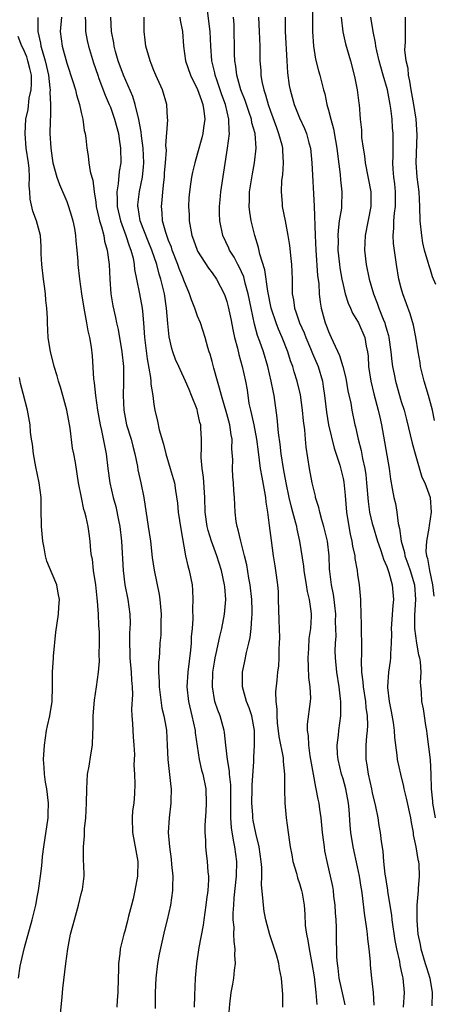
# Model space of a CAD drawing. Units: inches. Extents: x 2547000 to 2550000, y 1545000 to 1548000.
# Drawn here: x 2548169 to 2548225, y 1546079 to 1546215 of the extents above; entities that cross this region are included whole.
import ezdxf

# ---------------------------------------------------------------- set-up
doc = ezdxf.new("R2010")
doc.units = ezdxf.units.IN
doc.header["$MEASUREMENT"] = 0
doc.layers.add('LD25471545_2ft', color=103, linetype='Continuous')

msp = doc.modelspace()

# ---------------------------------------------------------------- linework, layer by layer
at = {"layer": 'LD25471545_2ft'}
for points, elevation in [([(2548213.3, 1546079.3), (2548213, 1546080.57), (2548212.48, 1546083), (2548212.34, 1546084.34), (2548212.23, 1546085), (2548212.15, 1546085.85), (2548212.07, 1546089), (2548212.08, 1546089.92), (2548212.04, 1546091), (2548211.97, 1546091.97), (2548211.93, 1546093), (2548211.74, 1546094.26), (2548211.66, 1546095), (2548211.58, 1546095.58), (2548210.79, 1546099), (2548210.49, 1546100.49), (2548210.42, 1546101), (2548210.36, 1546101.64), (2548210.18, 1546103), (2548209.99, 1546105), (2548209.8, 1546106.2), (2548209.7, 1546107), (2548209.57, 1546107.57), (2548209.3, 1546109), (2548209.23, 1546109.23), (2548208.91, 1546111), (2548208.46, 1546113.54), (2548208.27, 1546115), (2548208.25, 1546116.25), (2548208.12, 1546117), (2548208.12, 1546117.88), (2548208.5, 1546121), (2548208.54, 1546121.46), (2548208.49, 1546123), (2548208.28, 1546124.28), (2548208.26, 1546125.74), (2548208.18, 1546127), (2548208.28, 1546128.28), (2548208.34, 1546129.66), (2548208.54, 1546131), (2548208.64, 1546132.64), (2548208.65, 1546133), (2548208.62, 1546133.38), (2548208.39, 1546135), (2548208.1, 1546136.1), (2548207.98, 1546137), (2548207.64, 1546139), (2548207.58, 1546139.58), (2548207.06, 1546143), (2548206.67, 1546144.67), (2548206.62, 1546145), (2548206.5, 1546145.5), (2548206.07, 1546147), (2548205.85, 1546147.85), (2548205.59, 1546149), (2548205.18, 1546151), (2548204.79, 1546153), (2548204.49, 1546155), (2548204.34, 1546156.34), (2548204.12, 1546157.88), (2548203.95, 1546159.95), (2548203.52, 1546163), (2548203.42, 1546163.42), (2548203.13, 1546165), (2548202.65, 1546167), (2548202.04, 1546169), (2548201.55, 1546170.45), (2548201.25, 1546171.25), (2548200.81, 1546172.81), (2548200.35, 1546175), (2548199.96, 1546177), (2548199.55, 1546178.45), (2548199.33, 1546179.33), (2548198.69, 1546180.69), (2548198.51, 1546181), (2548198.01, 1546182.01), (2548197.38, 1546183), (2548197.27, 1546183.27), (2548196.47, 1546185), (2548196.04, 1546187), (2548196, 1546188), (2548195.99, 1546189), (2548196.09, 1546189.91), (2548196.18, 1546191), (2548197.11, 1546197), (2548197.37, 1546199), (2548197.32, 1546199.32), (2548197.29, 1546201), (2548196.83, 1546203), (2548196.34, 1546204.34), (2548196.12, 1546205), (2548195.62, 1546206.38), (2548195.41, 1546207), (2548195.35, 1546207.35), (2548194.96, 1546209), (2548194.81, 1546211), (2548194.73, 1546213), (2548194.29, 1546216.29)], 7722), ([(2548208.81, 1546217.19), (2548208.79, 1546213), (2548208.91, 1546211), (2548209.22, 1546209.22), (2548209.63, 1546207.63), (2548209.81, 1546207), (2548210.06, 1546205.94), (2548210.3, 1546205), (2548210.47, 1546204.47), (2548210.77, 1546203), (2548211, 1546202.22), (2548211.3, 1546201), (2548211.67, 1546199.67), (2548211.95, 1546198.05), (2548212.15, 1546197), (2548212.23, 1546196.23), (2548212.61, 1546193.39), (2548212.66, 1546192.66), (2548212.84, 1546191), (2548212.78, 1546189), (2548212.76, 1546188.76), (2548212.48, 1546187), (2548212.3, 1546185.7), (2548212.27, 1546185), (2548212.3, 1546184.3), (2548212.29, 1546183), (2548212.5, 1546181), (2548212.56, 1546180.56), (2548212.83, 1546179), (2548213, 1546178.2), (2548213.3, 1546177), (2548213.71, 1546175.71), (2548214.03, 1546175), (2548214.31, 1546174.31), (2548215, 1546173.25), (2548215.13, 1546173), (2548215.98, 1546171), (2548216.19, 1546169.81), (2548216.35, 1546169), (2548216.43, 1546168.43), (2548216.51, 1546167), (2548216.81, 1546165), (2548217.24, 1546163.24), (2548217.83, 1546161), (2548218.03, 1546160.03), (2548218.27, 1546159), (2548218.56, 1546157.44), (2548219.32, 1546153), (2548219.52, 1546151.52), (2548219.76, 1546150.24), (2548219.97, 1546149), (2548220.18, 1546148.18), (2548220.37, 1546147), (2548220.56, 1546145.44), (2548220.75, 1546144.75), (2548220.97, 1546143), (2548221.43, 1546141.43), (2548221.49, 1546141), (2548221.91, 1546139.91), (2548222.2, 1546139), (2548222.8, 1546137), (2548222.95, 1546135), (2548222.83, 1546132.83), (2548222.83, 1546131), (2548223.1, 1546129), (2548223.38, 1546127.38), (2548223.48, 1546127), (2548223.58, 1546126.42), (2548223.67, 1546125), (2548223.59, 1546123.59), (2548223.72, 1546122.28), (2548223.78, 1546121), (2548223.99, 1546119.99), (2548224.14, 1546119), (2548224.31, 1546117.69), (2548224.46, 1546117), (2548224.53, 1546116.53), (2548224.95, 1546112.95), (2548225.06, 1546111), (2548225.12, 1546109), (2548225.29, 1546107.29), (2548225.3, 1546107), (2548225.64, 1546105)], 7714), ([(2548171.04, 1546214.96), (2548171.04, 1546213), (2548171.41, 1546211.41), (2548171.46, 1546211), (2548171.61, 1546210.39), (2548172.05, 1546209), (2548172.22, 1546208.22), (2548172.48, 1546207), (2548172.7, 1546205.3), (2548172.71, 1546205), (2548172.67, 1546204.67), (2548172.77, 1546203), (2548172.76, 1546201.24), (2548172.73, 1546201), (2548172.72, 1546200.72), (2548172.7, 1546199), (2548172.81, 1546197), (2548173, 1546195.63), (2548173.11, 1546195), (2548173.65, 1546193), (2548173.99, 1546191.99), (2548175, 1546189.69), (2548175.26, 1546189), (2548175.67, 1546187.67), (2548175.85, 1546187), (2548176.06, 1546185.94), (2548176.22, 1546185), (2548176.25, 1546184.25), (2548176.4, 1546183), (2548176.52, 1546181.48), (2548176.53, 1546181), (2548176.74, 1546179), (2548177.04, 1546177), (2548177.36, 1546175), (2548177.47, 1546174.53), (2548177.73, 1546173), (2548177.89, 1546171.89), (2548178.13, 1546171), (2548178.36, 1546169.64), (2548178.48, 1546168.48), (2548178.68, 1546165.32), (2548178.78, 1546164.78), (2548178.95, 1546163), (2548179.23, 1546161), (2548179.58, 1546159), (2548179.78, 1546158.22), (2548180.42, 1546155), (2548180.65, 1546153), (2548180.92, 1546151), (2548181.41, 1546149), (2548181.76, 1546147.76), (2548182.12, 1546145.88), (2548182.3, 1546145), (2548182.54, 1546143), (2548182.75, 1546139), (2548183, 1546137), (2548183.41, 1546135), (2548183.69, 1546133), (2548183.73, 1546131.73), (2548183.7, 1546131), (2548183.65, 1546130.35), (2548183.64, 1546129), (2548183.69, 1546127.69), (2548183.7, 1546127), (2548183.85, 1546125), (2548183.91, 1546123.91), (2548183.99, 1546123), (2548184.04, 1546121.96), (2548183.93, 1546119.93), (2548183.96, 1546119), (2548184.04, 1546117.96), (2548184.07, 1546117), (2548184.12, 1546116.12), (2548184.23, 1546115), (2548184.3, 1546113.7), (2548184.28, 1546113), (2548184.24, 1546112.24), (2548184.31, 1546111), (2548184.36, 1546109.64), (2548184.33, 1546108.33), (2548184.21, 1546107), (2548184.05, 1546105.95), (2548183.98, 1546105), (2548184.03, 1546103), (2548184.52, 1546100.52), (2548184.76, 1546099), (2548184.74, 1546097), (2548184.38, 1546095), (2548184.13, 1546093.87), (2548183.89, 1546093), (2548183.5, 1546091.5), (2548183.31, 1546090.69), (2548183, 1546089.42), (2548182.87, 1546089), (2548182.36, 1546087), (2548182.31, 1546086.31), (2548182.12, 1546085), (2548182.14, 1546084.14), (2548182.09, 1546083), (2548182.04, 1546081), (2548181.94, 1546079.94), (2548181.88, 1546079)], 7734), ([(2548174.27, 1546215), (2548174.1, 1546213), (2548174.38, 1546211), (2548175, 1546208.68), (2548175.84, 1546206.16), (2548176.2, 1546205), (2548176.33, 1546204.33), (2548176.76, 1546203), (2548177, 1546201.9), (2548177.22, 1546201), (2548177.42, 1546199.42), (2548177.54, 1546199), (2548177.63, 1546198.37), (2548177.75, 1546197), (2548177.95, 1546195.95), (2548178.06, 1546195), (2548178.23, 1546193.77), (2548178.45, 1546193), (2548178.59, 1546192.59), (2548178.76, 1546191), (2548179, 1546189.56), (2548179.07, 1546189), (2548179.41, 1546187.41), (2548179.52, 1546187), (2548179.79, 1546186.21), (2548180.09, 1546185), (2548180.22, 1546184.22), (2548180.56, 1546183), (2548180.82, 1546181), (2548180.93, 1546179), (2548181.08, 1546177), (2548181.34, 1546175.34), (2548181.72, 1546173.72), (2548181.85, 1546173), (2548182.08, 1546172.08), (2548182.59, 1546169), (2548182.79, 1546167), (2548182.81, 1546164.81), (2548182.75, 1546163), (2548182.84, 1546161), (2548183.24, 1546159), (2548183.85, 1546157), (2548184.07, 1546156.07), (2548184.37, 1546155), (2548184.72, 1546153.28), (2548184.8, 1546152.8), (2548185.2, 1546151), (2548185.6, 1546149), (2548186.22, 1546145), (2548186.5, 1546143), (2548186.76, 1546140.76), (2548187.01, 1546139.01), (2548187.7, 1546135.7), (2548187.8, 1546135), (2548187.98, 1546133), (2548187.93, 1546131.93), (2548187.95, 1546131), (2548187.92, 1546130.08), (2548187.82, 1546129), (2548187.76, 1546127.76), (2548187.69, 1546127), (2548187.61, 1546126.39), (2548187.61, 1546125), (2548187.7, 1546123.7), (2548187.69, 1546123), (2548188.09, 1546120.09), (2548188.36, 1546119), (2548188.66, 1546117.34), (2548188.7, 1546117), (2548188.82, 1546115), (2548188.91, 1546113), (2548189.31, 1546109.31), (2548189.36, 1546109), (2548189.32, 1546107.32), (2548189.33, 1546107), (2548189.08, 1546105), (2548188.97, 1546103), (2548189.12, 1546101), (2548189.34, 1546099.34), (2548189.43, 1546098.57), (2548189.57, 1546097), (2548189.53, 1546095.53), (2548189.54, 1546095), (2548189.26, 1546093), (2548188.81, 1546091), (2548188.45, 1546089.55), (2548187.73, 1546086.27), (2548187.49, 1546085), (2548187.25, 1546083), (2548187.18, 1546081), (2548187.17, 1546078.83)], 7732), ([(2548177.56, 1546215), (2548177.59, 1546214.41), (2548177.57, 1546213), (2548177.8, 1546211.8), (2548177.98, 1546211), (2548178.7, 1546208.7), (2548179.27, 1546207), (2548179.44, 1546206.56), (2548180.27, 1546204.27), (2548180.85, 1546203), (2548181, 1546202.63), (2548181.58, 1546201), (2548182.1, 1546199), (2548182.21, 1546198.21), (2548182.4, 1546197), (2548182.42, 1546195), (2548182.22, 1546193.78), (2548182.08, 1546192.08), (2548181.88, 1546191), (2548181.95, 1546189.95), (2548181.92, 1546189), (2548182.4, 1546187), (2548183.15, 1546185), (2548183.58, 1546183.58), (2548183.83, 1546183), (2548184.12, 1546181.88), (2548184.27, 1546181), (2548184.33, 1546180.33), (2548184.6, 1546179), (2548185.03, 1546177), (2548185.39, 1546175), (2548185.41, 1546174.59), (2548185.56, 1546173), (2548185.66, 1546171.66), (2548185.69, 1546171), (2548186.05, 1546168.05), (2548186.52, 1546165.48), (2548186.56, 1546165), (2548186.57, 1546164.57), (2548186.84, 1546163), (2548187, 1546161.8), (2548187.13, 1546161), (2548187.48, 1546159.48), (2548187.72, 1546158.28), (2548188.32, 1546156.32), (2548188.63, 1546155), (2548189.24, 1546153), (2548189.63, 1546151.63), (2548189.8, 1546151), (2548189.98, 1546149.98), (2548190.21, 1546148.21), (2548190.31, 1546147), (2548190.68, 1546144.68), (2548191.35, 1546141), (2548191.64, 1546139.64), (2548191.84, 1546139), (2548192.23, 1546137), (2548192.29, 1546136.29), (2548192.34, 1546135), (2548192.28, 1546133.72), (2548192.33, 1546132.33), (2548192.24, 1546131), (2548192.13, 1546129.87), (2548192.12, 1546129), (2548192.04, 1546128.04), (2548191.66, 1546125), (2548191.53, 1546123), (2548191.74, 1546121), (2548192.21, 1546119), (2548192.65, 1546117), (2548192.68, 1546116.68), (2548193.22, 1546113), (2548193.55, 1546111.55), (2548193.71, 1546111), (2548194.11, 1546109), (2548194.19, 1546107), (2548194.14, 1546105.86), (2548194.01, 1546104.01), (2548193.98, 1546103), (2548194.07, 1546101.93), (2548194.08, 1546101), (2548194.16, 1546100.16), (2548194.33, 1546099), (2548194.41, 1546097.59), (2548194.48, 1546097), (2548194.48, 1546096.48), (2548194.38, 1546095), (2548194.21, 1546093.79), (2548194.14, 1546093), (2548193.83, 1546091), (2548193.74, 1546090.26), (2548193.18, 1546087.18), (2548193.14, 1546086.86), (2548192.84, 1546085), (2548192.64, 1546083), (2548192.59, 1546080.59), (2548192.51, 1546079)], 7730), ([(2548197.23, 1546077.23), (2548197.41, 1546079.41), (2548197.61, 1546081), (2548197.83, 1546082.17), (2548197.96, 1546083), (2548198.07, 1546084.07), (2548198.21, 1546085), (2548198.13, 1546086.13), (2548198.17, 1546087), (2548198.01, 1546088.01), (2548197.99, 1546089), (2548198, 1546090), (2548197.9, 1546091), (2548197.89, 1546091.89), (2548197.97, 1546093), (2548198.03, 1546094.03), (2548198.34, 1546097), (2548198.4, 1546099), (2548198.13, 1546101), (2548197.92, 1546101.92), (2548197.65, 1546103.65), (2548197.57, 1546105), (2548197.58, 1546106.42), (2548197.56, 1546107), (2548197.57, 1546107.57), (2548197.55, 1546109.55), (2548197.4, 1546111), (2548197.39, 1546111.39), (2548197.09, 1546113), (2548196.87, 1546115), (2548196.71, 1546116.71), (2548196.66, 1546117), (2548196.09, 1546119), (2548195.77, 1546119.77), (2548195.38, 1546121), (2548195.04, 1546123), (2548195.11, 1546125), (2548195.36, 1546126.64), (2548195.42, 1546127), (2548195.57, 1546127.57), (2548196.07, 1546129.93), (2548196.35, 1546131), (2548196.71, 1546133), (2548196.86, 1546135), (2548196.72, 1546136.72), (2548196.71, 1546137), (2548196.3, 1546139), (2548195.66, 1546141), (2548194.92, 1546143), (2548194.46, 1546144.46), (2548194.33, 1546145), (2548194.05, 1546147), (2548193.98, 1546149), (2548193.82, 1546151.82), (2548193.63, 1546153), (2548193.48, 1546154.52), (2548193.49, 1546155), (2548193.53, 1546155.53), (2548193.54, 1546157), (2548193.46, 1546158.54), (2548193.42, 1546159), (2548193.32, 1546159.32), (2548193, 1546160.8), (2548192.92, 1546161.08), (2548192.17, 1546163), (2548191.82, 1546163.82), (2548191.35, 1546165), (2548190.58, 1546166.58), (2548190.42, 1546167), (2548189.98, 1546167.98), (2548189.61, 1546169), (2548189.46, 1546169.46), (2548189.08, 1546171.08), (2548188.89, 1546172.89), (2548188.73, 1546175), (2548188.44, 1546177), (2548188.27, 1546177.73), (2548187.95, 1546179), (2548187.7, 1546179.7), (2548187.37, 1546181), (2548186.7, 1546183), (2548186.2, 1546184.2), (2548185.12, 1546187), (2548184.83, 1546188.83), (2548184.79, 1546189), (2548184.8, 1546189.2), (2548185.02, 1546191.02), (2548185.42, 1546193), (2548185.56, 1546194.44), (2548185.59, 1546195), (2548185.51, 1546197), (2548185.29, 1546198.71), (2548185.25, 1546199.25), (2548184.92, 1546200.92), (2548184.41, 1546203), (2548184.09, 1546204.09), (2548182.82, 1546207), (2548182.09, 1546209), (2548181.73, 1546210.27), (2548181.54, 1546211), (2548181.47, 1546211.47), (2548181.17, 1546213), (2548181.05, 1546215)], 7728), ([(2548204.71, 1546079), (2548204.73, 1546080.73), (2548204.55, 1546083), (2548204.27, 1546084.27), (2548204.16, 1546085), (2548203.82, 1546086.18), (2548202.92, 1546088.92), (2548202.37, 1546091), (2548202.15, 1546092.15), (2548202.04, 1546093), (2548201.98, 1546094.02), (2548201.8, 1546095.8), (2548201.83, 1546097), (2548201.82, 1546098.18), (2548201.74, 1546099), (2548201.46, 1546101), (2548201, 1546102.9), (2548200.65, 1546104.65), (2548200.6, 1546105), (2548200.58, 1546105.42), (2548200.46, 1546107), (2548200.51, 1546109), (2548200.5, 1546109.5), (2548200.72, 1546112.72), (2548200.72, 1546113.28), (2548200.83, 1546115), (2548200.8, 1546117), (2548200.44, 1546119), (2548200.1, 1546120.1), (2548199.73, 1546121), (2548199.15, 1546123), (2548199.15, 1546125), (2548199.49, 1546126.51), (2548199.73, 1546127.73), (2548200.05, 1546129), (2548200.22, 1546129.78), (2548200.37, 1546131), (2548200.45, 1546132.45), (2548200.5, 1546133), (2548200.51, 1546133.49), (2548200.46, 1546135), (2548200.23, 1546137), (2548200.06, 1546137.94), (2548199.76, 1546139.76), (2548199.45, 1546141), (2548198.92, 1546143), (2548198.58, 1546144.58), (2548198.42, 1546145), (2548198.3, 1546145.7), (2548198.16, 1546147), (2548198.07, 1546149), (2548197.98, 1546149.98), (2548197.93, 1546151), (2548197.83, 1546151.83), (2548197.79, 1546153), (2548197.83, 1546154.17), (2548197.71, 1546155.71), (2548197.74, 1546157), (2548197.61, 1546157.61), (2548197.43, 1546159), (2548197, 1546160.51), (2548196.26, 1546163), (2548196.02, 1546164.02), (2548195.72, 1546165), (2548195.23, 1546166.77), (2548195, 1546167.69), (2548194.71, 1546168.71), (2548194.6, 1546169), (2548194.4, 1546169.6), (2548194.02, 1546171), (2548193.38, 1546173), (2548193, 1546173.93), (2548192.63, 1546175), (2548192.15, 1546176.15), (2548191.9, 1546177), (2548191.12, 1546178.88), (2548191, 1546179.14), (2548190.47, 1546180.47), (2548190.29, 1546181), (2548189.5, 1546183), (2548189.39, 1546183.39), (2548189, 1546184.31), (2548188.61, 1546185.39), (2548188.19, 1546187), (2548188.12, 1546188.12), (2548188.03, 1546189), (2548188.14, 1546189.86), (2548188.21, 1546191), (2548188.34, 1546192.34), (2548188.43, 1546193), (2548188.46, 1546193.54), (2548188.59, 1546195), (2548188.7, 1546196.7), (2548188.65, 1546197.35), (2548188.9, 1546200.9), (2548188.87, 1546201.13), (2548188.78, 1546203), (2548188.16, 1546205), (2548187.27, 1546207), (2548187, 1546207.66), (2548186.63, 1546208.63), (2548186.46, 1546209), (2548186.23, 1546209.77), (2548185.9, 1546211), (2548185.81, 1546211.81), (2548185.66, 1546213), (2548185.65, 1546214.35), (2548185.63, 1546215)], 7726), ([(2548190.56, 1546215), (2548190.6, 1546214.6), (2548190.92, 1546213), (2548191.06, 1546211), (2548191.34, 1546209), (2548192.02, 1546207), (2548193, 1546205.05), (2548193.52, 1546203.52), (2548193.73, 1546203), (2548193.87, 1546202.13), (2548193.99, 1546201), (2548193.8, 1546199.8), (2548193.71, 1546199), (2548193.58, 1546198.42), (2548193, 1546196.31), (2548192.61, 1546195), (2548192.3, 1546193.7), (2548192.15, 1546193), (2548192.03, 1546192.03), (2548191.87, 1546191), (2548191.81, 1546190.19), (2548191.76, 1546189), (2548191.82, 1546187.82), (2548191.83, 1546187), (2548192, 1546186), (2548192.2, 1546185), (2548192.42, 1546184.42), (2548192.92, 1546183), (2548193, 1546182.84), (2548194.5, 1546180.5), (2548195, 1546179.86), (2548195.6, 1546179), (2548196.64, 1546177), (2548196.75, 1546176.75), (2548197, 1546175.95), (2548197.19, 1546175.19), (2548197.55, 1546173.55), (2548197.87, 1546171.87), (2548198.08, 1546171), (2548198.47, 1546169.53), (2548198.65, 1546168.65), (2548199.14, 1546167), (2548199.59, 1546165), (2548199.79, 1546163.79), (2548200.06, 1546161.94), (2548200.26, 1546161), (2548200.42, 1546160.42), (2548200.71, 1546159), (2548201.1, 1546157), (2548201.3, 1546155.3), (2548201.61, 1546153), (2548201.81, 1546151.81), (2548202.21, 1546149.79), (2548202.32, 1546149), (2548202.37, 1546148.37), (2548202.6, 1546147), (2548202.84, 1546145.16), (2548203.09, 1546143.09), (2548203.38, 1546141), (2548203.6, 1546139.6), (2548203.71, 1546139), (2548203.98, 1546137), (2548204.05, 1546136.05), (2548204.09, 1546135), (2548204.15, 1546132.15), (2548204.24, 1546129.76), (2548204.22, 1546129), (2548204.16, 1546128.16), (2548204.16, 1546127), (2548204.1, 1546125.9), (2548203.99, 1546125), (2548203.9, 1546123.9), (2548203.71, 1546122.29), (2548203.77, 1546121), (2548203.91, 1546119.91), (2548203.87, 1546119), (2548203.95, 1546118.05), (2548204.18, 1546116.18), (2548204.74, 1546113.26), (2548204.75, 1546113), (2548204.75, 1546112.75), (2548204.93, 1546111), (2548204.95, 1546108.95), (2548204.99, 1546107), (2548205.16, 1546105), (2548205.43, 1546103), (2548205.65, 1546101.65), (2548205.72, 1546101), (2548205.94, 1546099.94), (2548206.11, 1546099), (2548206.58, 1546097.42), (2548206.74, 1546096.74), (2548207, 1546095.98), (2548207.29, 1546095), (2548207.36, 1546094.64), (2548207.65, 1546093), (2548207.75, 1546091.75), (2548207.8, 1546090.2), (2548207.96, 1546089), (2548208.17, 1546088.17), (2548208.33, 1546087), (2548208.72, 1546085), (2548209, 1546083.17), (2548209.26, 1546081), (2548209.38, 1546079.38)], 7724), ([(2548217.25, 1546079.25), (2548217.16, 1546081), (2548216.94, 1546083), (2548216.78, 1546084.78), (2548216.76, 1546085.24), (2548216.59, 1546087), (2548216.4, 1546088.4), (2548216.35, 1546089), (2548216.26, 1546089.74), (2548215.92, 1546091.92), (2548215.67, 1546094.33), (2548215.56, 1546095), (2548215.47, 1546095.47), (2548215.25, 1546097), (2548215, 1546098.28), (2548214.4, 1546101), (2548214.08, 1546103), (2548213.99, 1546103.99), (2548213.84, 1546106.16), (2548213.76, 1546107), (2548213.39, 1546109), (2548213, 1546110.36), (2548212.8, 1546111), (2548212.31, 1546113), (2548212.25, 1546113.75), (2548212.2, 1546115), (2548212.36, 1546116.36), (2548212.42, 1546117), (2548212.67, 1546119), (2548212.67, 1546120.67), (2548212.69, 1546121), (2548212.66, 1546121.34), (2548212.44, 1546123), (2548212.12, 1546125), (2548211.95, 1546127), (2548211.93, 1546127.93), (2548211.97, 1546129), (2548212.04, 1546129.96), (2548211.97, 1546131.97), (2548211.99, 1546133), (2548211.85, 1546134.15), (2548211.78, 1546135), (2548211.7, 1546135.7), (2548211.42, 1546137), (2548211.17, 1546138.83), (2548211.15, 1546139.15), (2548211.06, 1546141), (2548210.84, 1546143), (2548210.36, 1546145), (2548210.07, 1546145.93), (2548209.78, 1546147), (2548209.65, 1546147.65), (2548209.22, 1546149), (2548209.19, 1546149.19), (2548209, 1546149.91), (2548208.76, 1546151), (2548208.38, 1546153), (2548207.93, 1546155.93), (2548207.82, 1546157), (2548207.72, 1546158.28), (2548207.54, 1546159.54), (2548207.43, 1546161), (2548207.12, 1546163.12), (2548206.67, 1546165), (2548206.27, 1546166.27), (2548206.07, 1546167), (2548205.78, 1546167.78), (2548205.4, 1546169), (2548204.62, 1546171), (2548204.11, 1546172.11), (2548203.78, 1546173), (2548203.13, 1546175), (2548202.67, 1546177.33), (2548202.26, 1546180.26), (2548201.57, 1546182.43), (2548201.37, 1546183.37), (2548200.85, 1546185), (2548200.36, 1546187), (2548200.18, 1546188.18), (2548200.1, 1546189), (2548200.13, 1546189.87), (2548200.15, 1546191), (2548200.54, 1546193.46), (2548200.84, 1546195), (2548201.06, 1546197), (2548200.89, 1546199), (2548200.46, 1546200.46), (2548200.39, 1546201), (2548200.09, 1546201.91), (2548199.53, 1546203.53), (2548198.96, 1546205), (2548198.54, 1546206.54), (2548198.38, 1546207), (2548198.24, 1546208.24), (2548198.1, 1546209), (2548198.07, 1546209.93), (2548198, 1546214), (2548197.95, 1546215)], 7720), ([(2548201.37, 1546215), (2548201.44, 1546213), (2548201.54, 1546211), (2548201.57, 1546209), (2548201.67, 1546207.67), (2548201.7, 1546207), (2548201.83, 1546206.17), (2548202.1, 1546205), (2548202.34, 1546204.34), (2548202.69, 1546203), (2548203, 1546202.08), (2548203.82, 1546199.82), (2548204.14, 1546199), (2548204.57, 1546197.43), (2548204.67, 1546197), (2548204.66, 1546196.66), (2548204.77, 1546195), (2548204.66, 1546193.34), (2548204.55, 1546192.55), (2548204.48, 1546191), (2548204.62, 1546189.38), (2548204.63, 1546189), (2548205.03, 1546187.03), (2548205.41, 1546185), (2548205.63, 1546183.63), (2548205.82, 1546181.82), (2548205.89, 1546181), (2548205.99, 1546179), (2548205.98, 1546178.02), (2548206.01, 1546177), (2548206.17, 1546176.17), (2548206.3, 1546175), (2548206.5, 1546174.5), (2548207, 1546173), (2548207.63, 1546171.63), (2548207.87, 1546171), (2548208.52, 1546169.48), (2548208.79, 1546168.79), (2548209.55, 1546167), (2548210.15, 1546165), (2548210.27, 1546164.27), (2548210.46, 1546163), (2548210.71, 1546160.71), (2548211.01, 1546159), (2548211.79, 1546155.79), (2548212.55, 1546153.45), (2548213, 1546151.63), (2548213.1, 1546151.1), (2548213.29, 1546149.29), (2548213.48, 1546147), (2548213.79, 1546145), (2548213.99, 1546143.99), (2548214.21, 1546143), (2548214.31, 1546142.31), (2548214.6, 1546141), (2548214.63, 1546140.63), (2548214.93, 1546139), (2548215, 1546138.42), (2548215.22, 1546137), (2548215.4, 1546135), (2548215.38, 1546134.62), (2548215.5, 1546131.5), (2548215.46, 1546130.54), (2548215.53, 1546129), (2548215.54, 1546127.54), (2548215.48, 1546126.52), (2548215.52, 1546125), (2548215.69, 1546123.69), (2548215.74, 1546123), (2548216.07, 1546121), (2548216.14, 1546120.14), (2548216.31, 1546119), (2548216.33, 1546117.67), (2548216.29, 1546117), (2548216.2, 1546116.2), (2548216.12, 1546115), (2548216.11, 1546113), (2548216.26, 1546112.26), (2548216.43, 1546111), (2548216.89, 1546109), (2548217, 1546108.43), (2548217.46, 1546106.54), (2548217.77, 1546105), (2548217.93, 1546103.93), (2548218.11, 1546103), (2548218.23, 1546101.77), (2548218.44, 1546100.44), (2548218.53, 1546099), (2548218.73, 1546097.27), (2548218.82, 1546096.82), (2548219, 1546095.62), (2548219.1, 1546095.1), (2548219.11, 1546094.89), (2548219.65, 1546091.65), (2548219.72, 1546091), (2548220.13, 1546088.13), (2548220.34, 1546087), (2548220.73, 1546085.27), (2548220.8, 1546084.8), (2548221, 1546083.94), (2548221.15, 1546083.15), (2548221.2, 1546083), (2548221.38, 1546081), (2548221.25, 1546079)], 7718), ([(2548205.02, 1546215), (2548205.04, 1546213), (2548205.24, 1546209), (2548205.35, 1546207.35), (2548205.6, 1546205.6), (2548205.72, 1546205), (2548206.27, 1546203), (2548207, 1546201.16), (2548207.69, 1546199.69), (2548207.95, 1546199), (2548208.28, 1546197.72), (2548208.5, 1546197), (2548208.72, 1546195), (2548209.02, 1546189.02), (2548209.14, 1546185), (2548209.23, 1546183), (2548209.5, 1546179.5), (2548209.66, 1546178.34), (2548209.72, 1546177), (2548209.84, 1546175.84), (2548210, 1546175), (2548210.54, 1546173), (2548210.68, 1546172.68), (2548211, 1546171.79), (2548211.36, 1546171), (2548211.61, 1546170.39), (2548212.51, 1546168.52), (2548212.95, 1546167), (2548213.38, 1546165.38), (2548213.67, 1546163.67), (2548214.05, 1546161.95), (2548214.2, 1546161), (2548214.62, 1546159), (2548214.7, 1546158.7), (2548215.05, 1546157), (2548215.46, 1546155.46), (2548215.65, 1546154.35), (2548215.97, 1546153), (2548216.11, 1546152.11), (2548216.23, 1546151), (2548216.44, 1546148.44), (2548216.64, 1546147), (2548217, 1546145.44), (2548217.11, 1546145), (2548217.74, 1546143), (2548218.15, 1546141.85), (2548218.42, 1546141), (2548218.55, 1546140.54), (2548219, 1546139.52), (2548219.13, 1546139.13), (2548219.28, 1546138.72), (2548219.76, 1546137), (2548219.91, 1546135), (2548219.82, 1546134.18), (2548219.62, 1546131), (2548219.66, 1546130.34), (2548219.62, 1546129), (2548219.51, 1546127.51), (2548219.52, 1546127), (2548219.47, 1546126.53), (2548219.23, 1546125), (2548219.1, 1546123), (2548219.11, 1546122.89), (2548219.34, 1546121), (2548219.62, 1546119.62), (2548219.89, 1546118.11), (2548220.03, 1546117), (2548220.05, 1546116.05), (2548220.38, 1546113.62), (2548220.43, 1546113), (2548220.87, 1546111), (2548221.31, 1546109.31), (2548221.36, 1546109), (2548221.69, 1546107.69), (2548222.26, 1546105), (2548222.35, 1546104.35), (2548222.61, 1546103), (2548222.65, 1546102.65), (2548223, 1546101), (2548223.27, 1546099.27), (2548223.35, 1546099), (2548223.39, 1546098.61), (2548223.45, 1546097), (2548223.31, 1546095.31), (2548223.31, 1546095), (2548223.14, 1546093), (2548223.14, 1546091.14), (2548223.12, 1546090.88), (2548223.29, 1546089), (2548223.59, 1546087.59), (2548223.68, 1546087), (2548224.29, 1546085), (2548224.44, 1546084.44), (2548224.93, 1546083), (2548225.26, 1546081), (2548225.18, 1546079.18)], 7716), ([(2548212.72, 1546215), (2548212.97, 1546212.97), (2548213.34, 1546211.34), (2548214, 1546209), (2548214.53, 1546207), (2548214.6, 1546206.6), (2548214.95, 1546205), (2548215.17, 1546203.17), (2548215.21, 1546203), (2548215.36, 1546201), (2548215.51, 1546199.51), (2548215.55, 1546198.45), (2548215.74, 1546197), (2548215.92, 1546195.92), (2548216.02, 1546195), (2548216.82, 1546191), (2548216.82, 1546189), (2548216.01, 1546185), (2548215.94, 1546183), (2548216.18, 1546181), (2548216.6, 1546179), (2548217.16, 1546177), (2548217.69, 1546175.69), (2548217.91, 1546175), (2548218.49, 1546173.51), (2548218.72, 1546173), (2548218.79, 1546172.79), (2548219, 1546172.01), (2548219.24, 1546171.24), (2548219.29, 1546171), (2548219.57, 1546169), (2548219.7, 1546167.7), (2548219.81, 1546167), (2548220.03, 1546165.97), (2548220.21, 1546165), (2548221, 1546162.2), (2548221.37, 1546161), (2548221.72, 1546159.72), (2548222.49, 1546156.49), (2548222.9, 1546155), (2548223.82, 1546151.82), (2548224.24, 1546151), (2548224.96, 1546149), (2548225.12, 1546147), (2548224.82, 1546145.18), (2548224.8, 1546144.8), (2548224.45, 1546143), (2548224.39, 1546141.61), (2548224.48, 1546141), (2548224.62, 1546140.63), (2548224.87, 1546139), (2548225.29, 1546137), (2548225.45, 1546135.45)], 7712), ([(2548225.58, 1546159.58), (2548225.29, 1546161), (2548224.76, 1546163), (2548224.14, 1546165), (2548223.64, 1546167), (2548223.57, 1546167.57), (2548223.31, 1546169), (2548223.01, 1546171.01), (2548222.68, 1546172.68), (2548222.23, 1546174.23), (2548221.22, 1546177), (2548221, 1546177.75), (2548220.68, 1546179), (2548220.32, 1546181), (2548219.92, 1546183.92), (2548219.87, 1546185), (2548219.98, 1546186.02), (2548219.97, 1546187), (2548220.05, 1546188.05), (2548220.19, 1546189), (2548220.22, 1546191), (2548220.11, 1546192.11), (2548219.99, 1546193), (2548219.88, 1546194.12), (2548219.82, 1546195), (2548219.86, 1546195.86), (2548219.86, 1546198.14), (2548219.88, 1546199), (2548219.8, 1546199.8), (2548219.73, 1546201), (2548219.55, 1546202.45), (2548219.46, 1546203), (2548219.08, 1546205), (2548218.52, 1546207), (2548218.17, 1546208.17), (2548217.96, 1546209), (2548217.63, 1546210.37), (2548217.5, 1546211), (2548217.45, 1546211.45), (2548217.11, 1546213), (2548216.8, 1546215)], 7710), ([(2548225.73, 1546178.27), (2548225.31, 1546179.31), (2548225, 1546180.3), (2548224.81, 1546180.81), (2548224.71, 1546181.29), (2548224.2, 1546183), (2548223.97, 1546183.97), (2548223.8, 1546185), (2548223.58, 1546187), (2548223.53, 1546189), (2548223.44, 1546191), (2548223.19, 1546193), (2548223.02, 1546195.02), (2548223.18, 1546198.82), (2548223.05, 1546201), (2548222.71, 1546203), (2548222.35, 1546205), (2548222.19, 1546206.19), (2548222, 1546207), (2548221.94, 1546207.94), (2548221.67, 1546209), (2548221.5, 1546210.5), (2548221.52, 1546211), (2548221.58, 1546211.58), (2548221.59, 1546213), (2548221.57, 1546215)], 7708), ([(2548174.13, 1546078.13), (2548174.37, 1546080.37), (2548174.45, 1546081.55), (2548174.87, 1546085), (2548175.17, 1546087), (2548175.54, 1546089), (2548175.83, 1546090.17), (2548176.06, 1546091), (2548176.64, 1546093), (2548177, 1546094.56), (2548177.13, 1546095), (2548177.16, 1546095.16), (2548177.38, 1546097), (2548177.35, 1546098.65), (2548177.33, 1546099), (2548177.29, 1546099.29), (2548177.29, 1546101), (2548177.45, 1546102.55), (2548177.43, 1546103), (2548177.47, 1546103.47), (2548177.63, 1546105), (2548177.74, 1546107), (2548177.75, 1546109), (2548177.87, 1546111), (2548178.08, 1546112.08), (2548178.33, 1546113.67), (2548178.57, 1546115), (2548178.59, 1546116.59), (2548178.64, 1546117.36), (2548178.63, 1546119), (2548178.83, 1546121.17), (2548179.11, 1546123), (2548179.35, 1546125), (2548179.49, 1546126.51), (2548179.45, 1546127.45), (2548179.51, 1546129), (2548179.49, 1546130.51), (2548179.47, 1546131), (2548179.43, 1546131.43), (2548179.36, 1546133), (2548179.25, 1546134.75), (2548179.19, 1546135.19), (2548179, 1546137.02), (2548178.69, 1546139), (2548178.53, 1546140.53), (2548178.42, 1546141), (2548178.33, 1546141.67), (2548178.23, 1546143), (2548178.07, 1546144.07), (2548177.95, 1546145), (2548177.69, 1546146.31), (2548177.5, 1546147), (2548177.37, 1546147.37), (2548177.03, 1546149), (2548176.64, 1546151), (2548176.2, 1546153.8), (2548175.97, 1546155), (2548175.8, 1546155.8), (2548175.47, 1546158.53), (2548175.03, 1546161), (2548174.49, 1546163), (2548174.16, 1546164.16), (2548173.89, 1546165), (2548173.7, 1546165.7), (2548173.3, 1546167), (2548173.25, 1546167.25), (2548172.76, 1546169), (2548172.46, 1546171), (2548172.35, 1546173), (2548172.34, 1546173.66), (2548172.27, 1546175), (2548172.12, 1546176.12), (2548172.07, 1546177), (2548171.95, 1546178.05), (2548171.81, 1546179), (2548171.6, 1546181), (2548171.51, 1546182.49), (2548171.49, 1546183.5), (2548171.38, 1546185), (2548170.86, 1546187), (2548170.35, 1546188.35), (2548169.97, 1546189.97), (2548169.92, 1546191), (2548169.83, 1546191.83), (2548169.89, 1546193), (2548169.82, 1546194.18), (2548169.73, 1546195), (2548169.44, 1546197), (2548169.27, 1546199), (2548169.39, 1546201), (2548169.69, 1546202.31), (2548169.85, 1546203.85), (2548170.12, 1546205), (2548170.17, 1546205.83), (2548170.15, 1546207), (2548169.95, 1546207.95), (2548169.68, 1546209), (2548169.53, 1546209.53), (2548169, 1546210.7), (2548168.85, 1546211), (2548168.35, 1546212.35)], 7736), ([(2548168.37, 1546083), (2548168.61, 1546084.61), (2548168.76, 1546085.24), (2548169, 1546086.4), (2548169.19, 1546087.19), (2548170.24, 1546091), (2548170.74, 1546093), (2548171, 1546094.32), (2548171.13, 1546095), (2548171.41, 1546097), (2548171.58, 1546098.42), (2548171.62, 1546099), (2548171.69, 1546099.69), (2548171.84, 1546101), (2548172.45, 1546105), (2548172.47, 1546105.53), (2548172.5, 1546107), (2548172.27, 1546109), (2548172.1, 1546109.9), (2548171.95, 1546111), (2548171.9, 1546111.9), (2548171.81, 1546113), (2548171.93, 1546115), (2548172.23, 1546117), (2548172.35, 1546117.65), (2548172.66, 1546119), (2548172.99, 1546121), (2548173.05, 1546123.05), (2548173.04, 1546125), (2548173.17, 1546127), (2548173.2, 1546127.2), (2548173.51, 1546130.49), (2548173.87, 1546133), (2548173.94, 1546133.94), (2548174.03, 1546135), (2548173.85, 1546135.85), (2548173.65, 1546137), (2548173, 1546138.51), (2548172.28, 1546140.28), (2548172.1, 1546141), (2548171.9, 1546142.1), (2548171.71, 1546143), (2548171.52, 1546145), (2548171.47, 1546147.47), (2548171.47, 1546149), (2548171.23, 1546151), (2548170.76, 1546153.24), (2548170.44, 1546155), (2548170.31, 1546156.31), (2548170.17, 1546157), (2548170.04, 1546157.96), (2548169.96, 1546159), (2548169.61, 1546161), (2548169, 1546163.29), (2548168.67, 1546164.67), (2548168.49, 1546165.51)], 7738)]:
    msp.add_lwpolyline(points, dxfattribs=dict(at, elevation=elevation))

doc.saveas('drawing.dxf')
